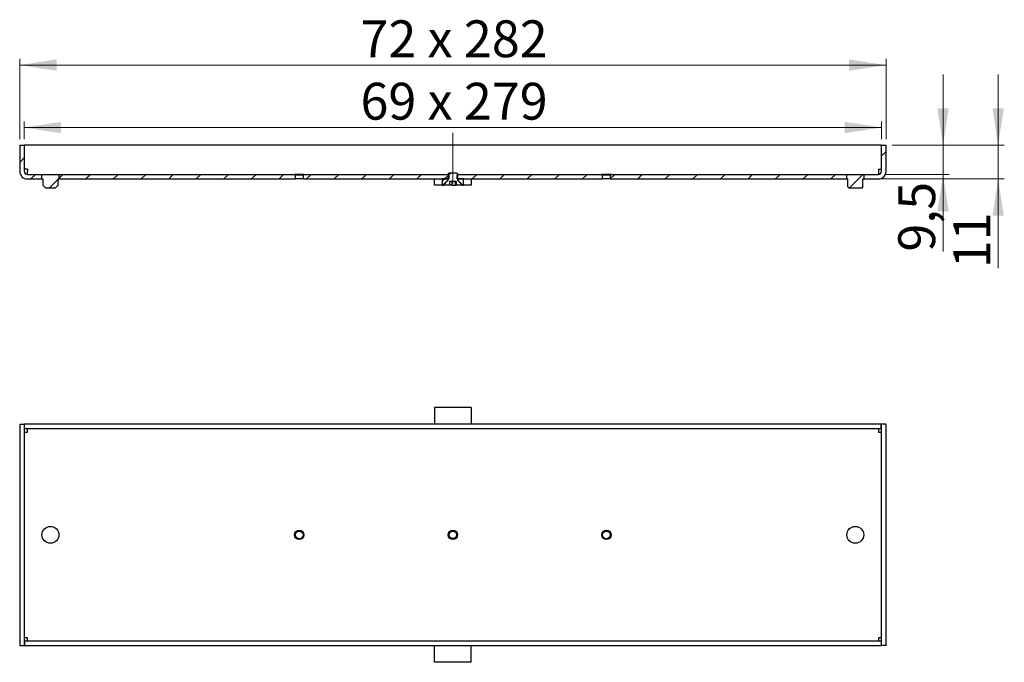
# Model space of a CAD drawing. Units: millimetres. Extents: x 226 to 547, y 243 to 453.
import ezdxf

# ---------------------------------------------------------------- set-up
doc = ezdxf.new("R2010")
doc.units = ezdxf.units.MM
doc.header["$LTSCALE"] = 2
doc.linetypes.add('SLD-Durchgehend', pattern=[0])
doc.linetypes.add('SLD-Punktstrich', pattern=[19.05, 15.24, -1.27, 1.27, -1.27])
doc.styles.add('SLDTEXTSTYLE0', font='TXT', dxfattribs={"width": 0.605})
doc.styles.add('SLDTEXTSTYLE1', font='TXT', dxfattribs={"width": 0.845})
doc.styles.add('SLDTEXTSTYLE2', font='TXT', dxfattribs={"width": 0.96})
doc.dimstyles.new('SLDDIMSTYLE0', dxfattribs={"dimtxt": 12, "dimasz": 6.604, "dimexe": 0, "dimexo": 0.0625, "dimgap": 3, "dimtad": 1, "dimdec": 0, "dimrnd": 1e-09, "dimzin": 12, "dimdsep": 46, "dimtxsty": 'SLDTEXTSTYLE0', "dimblk1": 'NONE', "dimblk2": 'NONE', "dimsah": 1, "dimcen": 0.09, "dimadec": 0, "dimazin": 3, "dimtfac": 1, "dimtdec": 0, "dimtofl": 0, "dimtmove": 0, "dimatfit": 3, "dimldrblk": 'NONE', "dimfxl": 1, "dimfrac": 2, "dimtolj": 1, "dimtzin": 12, "dimarcsym": 0})
doc.dimstyles.new('SLDDIMSTYLE1', dxfattribs={"dimtxt": 12, "dimasz": 6.604, "dimexe": 0, "dimexo": 0.0625, "dimgap": 3, "dimtad": 1, "dimdec": 1, "dimrnd": 1e-09, "dimzin": 12, "dimdsep": 46, "dimtxsty": 'SLDTEXTSTYLE0', "dimblk1": 'NONE', "dimblk2": 'NONE', "dimsah": 1, "dimcen": 0.09, "dimadec": 0, "dimazin": 3, "dimtfac": 1, "dimtdec": 1, "dimtofl": 0, "dimtmove": 0, "dimatfit": 3, "dimldrblk": 'NONE', "dimfxl": 1, "dimfrac": 2, "dimtolj": 1, "dimtzin": 12, "dimarcsym": 0})

# ---------------------------------------------------------------- blocks, each defined once
blk = doc.blocks.new('_D')
at = {"color": 250, "linetype": 'SLD-Durchgehend', "lineweight": 18, "true_color": 0x191924}
for p, q in [((226.49, 413.71), (226.49, 439.8)), ((508.49, 413.71), (508.49, 439.8)), ((226.49, 437.8), (508.49, 437.8))]:
    blk.add_line(p, q, dxfattribs=at)
for points in [[(226.49, 437.8), (238.49, 435.96), (238.49, 439.65)], [(508.49, 437.8), (496.49, 439.65), (496.49, 435.96)]]:
    blk.add_solid(points, dxfattribs=at)
at = {"color": 250, "linetype": 'SLD-Durchgehend', "lineweight": 18, "true_color": 0x191924, "insert": (337.43, 452.37), "char_height": 12, "attachment_point": 1, "style": 'SLDTEXTSTYLE1'}
blk.add_mtext('72 x 282', dxfattribs=at)
blk = doc.blocks.new('_NONE')
blk = doc.blocks.new('_D_1')
at = {"color": 250, "linetype": 'SLD-Durchgehend', "lineweight": 18, "true_color": 0x191924}
for p, q in [((227.99, 413.71), (227.99, 419.46)), ((506.99, 417.46), (227.99, 417.46)), ((506.99, 413.71), (506.99, 419.46))]:
    blk.add_line(p, q, dxfattribs=at)
for points in [[(227.99, 417.46), (239.99, 415.61), (239.99, 419.31)], [(506.99, 417.46), (494.99, 419.31), (494.99, 415.61)]]:
    blk.add_solid(points, dxfattribs=at)
at = {"color": 250, "linetype": 'SLD-Durchgehend', "lineweight": 18, "true_color": 0x191924, "insert": (337.43, 432.03), "char_height": 12, "attachment_point": 1, "style": 'SLDTEXTSTYLE1'}
blk.add_mtext('69 x 279', dxfattribs=at)
blk = doc.blocks.new('_D_2')
at = {"color": 250, "linetype": 'SLD-Durchgehend', "lineweight": 18, "true_color": 0x191924}
for p, q in [((527.05, 411.71), (527.05, 434.78)), ((510.49, 411.71), (529.05, 411.71)), ((527.05, 411.71), (527.05, 402.21)), ((507.99, 402.21), (529.05, 402.21)), ((527.05, 402.21), (527.05, 377.06))]:
    blk.add_line(p, q, dxfattribs=at)
for points in [[(527.05, 411.71), (528.9, 423.71), (525.2, 423.71)], [(527.05, 402.21), (525.2, 390.21), (528.9, 390.21)]]:
    blk.add_solid(points, dxfattribs=at)
at = {"color": 250, "linetype": 'SLD-Durchgehend', "lineweight": 18, "true_color": 0x191924, "insert": (512.48, 377.06), "char_height": 12, "attachment_point": 1, "rotation": 90, "style": 'SLDTEXTSTYLE2'}
blk.add_mtext('9,5', dxfattribs=at)
blk = doc.blocks.new('_D_3')
at = {"color": 250, "linetype": 'SLD-Durchgehend', "lineweight": 18, "true_color": 0x191924}
for p, q in [((544.99, 411.71), (544.99, 434.78)), ((510.49, 411.71), (546.99, 411.71)), ((544.99, 411.71), (544.99, 400.71)), ((503.24, 400.71), (546.99, 400.71)), ((544.99, 400.71), (544.99, 371.66))]:
    blk.add_line(p, q, dxfattribs=at)
for points in [[(544.99, 411.71), (546.84, 423.71), (543.15, 423.71)], [(544.99, 400.71), (543.15, 388.71), (546.84, 388.71)]]:
    blk.add_solid(points, dxfattribs=at)
at = {"color": 250, "linetype": 'SLD-Durchgehend', "lineweight": 18, "true_color": 0x191924, "insert": (530.42, 371.66), "char_height": 12, "attachment_point": 1, "rotation": 90, "style": 'SLDTEXTSTYLE2'}
blk.add_mtext('11', dxfattribs=at)

msp = doc.modelspace()

# ---------------------------------------------------------------- hatches: boundary and pattern name
at = {"true_color": 0x191924}
h = msp.add_hatch(dxfattribs=at)
h.set_pattern_fill('ANSI31', color=250, scale=2, style=0)
edge = h.paths.add_edge_path(flags=0)
edge.add_line((227.99, 403.21), (227.99, 411.71))
edge.add_line((227.99, 411.71), (226.49, 411.71))
edge.add_line((226.49, 411.71), (226.49, 403.21))
edge.add_arc((228.99, 403.21), 2.5, 180, 270)
edge.add_line((228.99, 400.71), (233.74, 400.71))
edge.add_line((233.74, 400.71), (233.74, 402.21))
edge.add_line((233.74, 402.21), (228.99, 402.21))
edge.add_arc((228.99, 403.21), 1, 180, 270, ccw=False)
h = msp.add_hatch(dxfattribs=at)
h.set_pattern_fill('ANSI31', color=250, scale=2, style=0)
edge = h.paths.add_edge_path(flags=0)
edge.add_line((508.49, 403.21), (508.49, 411.71))
edge.add_line((508.49, 411.71), (506.99, 411.71))
edge.add_line((506.99, 411.71), (506.99, 403.21))
edge.add_arc((505.99, 403.21), 1, 270, 360, ccw=False)
edge.add_line((505.99, 402.21), (501.24, 402.21))
edge.add_line((501.24, 402.21), (501.24, 400.71))
edge.add_line((501.24, 400.71), (505.99, 400.71))
edge.add_arc((505.99, 403.21), 2.5, 270, 360)
h = msp.add_hatch(dxfattribs=at)
h.set_pattern_fill('ANSI31', color=250, scale=2, style=0)
h.paths.add_polyline_path([(238.99, 400.71), (239.24, 400.71), (239.24, 402.21), (233.74, 402.21), (233.74, 400.71), (233.99, 400.71), (233.99, 398.71), (234.99, 397.71), (237.99, 397.71), (238.99, 398.71)], flags=0)
h = msp.add_hatch(dxfattribs=at)
h.set_pattern_fill('ANSI31', color=250, scale=2, style=0)
h.paths.add_polyline_path([(316.24, 401.93), (315.97, 402.21), (239.24, 402.21), (239.24, 400.71), (316.24, 400.71)], flags=0)
h = msp.add_hatch(dxfattribs=at)
h.set_pattern_fill('ANSI31', color=250, scale=2, style=0)
h.paths.add_polyline_path([(366.24, 401.93), (365.97, 402.21), (319.02, 402.21), (318.74, 401.93), (318.74, 400.71), (366.04, 400.71), (366.24, 400.91)], flags=0)
h = msp.add_hatch(dxfattribs=at)
h.set_pattern_fill('ANSI31', color=250, scale=2, style=0)
h.paths.add_polyline_path([(363.99, 398.71), (364.39, 398.71), (365.89, 400.21), (365.89, 400.71), (363.99, 400.71)], flags=0)
h = msp.add_hatch(dxfattribs=at)
h.set_pattern_fill('ANSI31', color=250, scale=2, style=0)
edge = h.paths.add_edge_path(flags=0)
edge.add_line((364.49, 398.71), (366.44, 398.71))
edge.add_line((366.44, 398.71), (366.44, 399.91))
edge.add_line((366.44, 399.91), (368.54, 399.91))
edge.add_line((368.54, 399.91), (368.54, 398.71))
edge.add_line((368.54, 398.71), (370.49, 398.71))
edge.add_line((370.49, 398.71), (370.49, 398.91))
edge.add_line((370.49, 398.91), (369.02, 400.38))
edge.add_arc((369.09, 400.45), 0.1, 180, 225, ccw=False)
edge.add_line((368.99, 400.45), (368.99, 402.4))
edge.add_line((368.99, 402.4), (368.68, 402.71))
edge.add_line((368.68, 402.71), (366.3, 402.71))
edge.add_line((366.3, 402.71), (365.99, 402.4))
edge.add_line((365.99, 402.4), (365.99, 400.45))
edge.add_arc((365.89, 400.45), 0.1, 315, 360, ccw=False)
edge.add_line((365.96, 400.38), (364.49, 398.91))
edge.add_line((364.49, 398.91), (364.49, 398.71))
h = msp.add_hatch(dxfattribs=at)
h.set_pattern_fill('ANSI31', color=250, scale=2, style=0)
h.paths.add_polyline_path([(368.94, 400.71), (416.24, 400.71), (416.24, 401.93), (415.97, 402.21), (369.02, 402.21), (368.74, 401.93), (368.74, 400.91)], flags=0)
h = msp.add_hatch(dxfattribs=at)
h.set_pattern_fill('ANSI31', color=250, scale=2, style=0)
h.paths.add_polyline_path([(369.09, 400.71), (369.09, 400.21), (370.59, 398.71), (370.99, 398.71), (370.99, 400.71)], flags=0)
h = msp.add_hatch(dxfattribs=at)
h.set_pattern_fill('ANSI31', color=250, scale=2, style=0)
h.paths.add_polyline_path([(418.74, 400.71), (495.74, 400.71), (495.74, 402.21), (419.02, 402.21), (418.74, 401.93)], flags=0)
h = msp.add_hatch(dxfattribs=at)
h.set_pattern_fill('ANSI31', color=250, scale=2, style=0)
h.paths.add_polyline_path([(500.99, 400.71), (501.24, 400.71), (501.24, 402.21), (495.74, 402.21), (495.74, 400.71), (495.99, 400.71), (495.99, 398.21), (496.49, 397.71), (500.49, 397.71), (500.99, 398.21)], flags=0)

# ---------------------------------------------------------------- linework, layer by layer
at = {"color": 250, "linetype": 'SLD-Punktstrich', "lineweight": 18, "true_color": 0x191924}
msp.add_line((367.49, 399.21), (367.49, 415.71), dxfattribs=at)
at = {"color": 179, "linetype": 'SLD-Durchgehend', "lineweight": 18, "true_color": 0x212142}
for p, q in [((227.99, 411.71), (226.49, 411.71)), ((226.49, 411.71), (226.49, 403.21)), ((227.99, 403.21), (227.99, 411.71)), ((508.49, 411.71), (506.99, 411.71)), ((506.99, 411.71), (506.99, 403.21)), ((508.49, 403.21), (508.49, 411.71)), ((233.74, 402.21), (228.99, 402.21)), ((228.99, 400.71), (233.74, 400.71)), ((233.74, 400.71), (233.74, 402.21)), ((239.24, 402.21), (233.74, 402.21)), ((233.74, 402.21), (233.74, 400.71)), ((233.74, 400.71), (233.99, 400.71)), ((233.99, 400.71), (233.99, 398.71)), ((238.99, 398.71), (238.99, 400.71)), ((238.99, 400.71), (239.24, 400.71)), ((315.97, 402.21), (239.24, 402.21)), ((239.24, 402.21), (239.24, 400.71)), ((239.24, 400.71), (239.24, 402.21)), ((239.24, 400.71), (316.24, 400.71)), ((316.24, 401.93), (315.97, 402.21)), ((316.24, 400.71), (316.24, 401.93)), ((319.02, 402.21), (318.74, 401.93)), ((318.74, 401.93), (318.74, 400.71)), ((318.74, 400.71), (366.04, 400.71)), ((365.97, 402.21), (319.02, 402.21)), ((365.89, 400.71), (363.99, 400.71)), ((363.99, 400.71), (363.99, 398.71)), ((365.89, 400.21), (365.89, 400.71)), ((366.24, 401.93), (365.97, 402.21)), ((366.3, 402.71), (365.99, 402.4)), ((365.99, 402.4), (365.99, 400.45)), ((366.04, 400.71), (366.24, 400.91)), ((366.24, 400.91), (366.24, 401.93)), ((368.68, 402.71), (366.3, 402.71)), ((368.99, 402.4), (368.68, 402.71)), ((369.02, 402.21), (368.74, 401.93)), ((368.74, 401.93), (368.74, 400.91)), ((368.74, 400.91), (368.94, 400.71)), ((368.94, 400.71), (416.24, 400.71)), ((368.99, 400.45), (368.99, 402.4)), ((415.97, 402.21), (369.02, 402.21)), ((370.99, 400.71), (369.09, 400.71)), ((369.09, 400.71), (369.09, 400.21)), ((370.99, 398.71), (370.99, 400.71)), ((416.24, 401.93), (415.97, 402.21)), ((416.24, 400.71), (416.24, 401.93)), ((419.02, 402.21), (418.74, 401.93)), ((418.74, 401.93), (418.74, 400.71)), ((418.74, 400.71), (495.74, 400.71)), ((495.74, 402.21), (419.02, 402.21)), ((495.74, 400.71), (495.74, 402.21)), ((501.24, 402.21), (495.74, 402.21)), ((495.74, 402.21), (495.74, 400.71)), ((495.74, 400.71), (495.99, 400.71)), ((495.99, 400.71), (495.99, 398.21)), ((500.99, 398.21), (500.99, 400.71)), ((500.99, 400.71), (501.24, 400.71)), ((505.99, 402.21), (501.24, 402.21)), ((501.24, 402.21), (501.24, 400.71)), ((501.24, 400.71), (501.24, 402.21)), ((501.24, 400.71), (505.99, 400.71)), ((233.99, 398.71), (234.99, 397.71)), ((234.99, 397.71), (237.99, 397.71)), ((237.99, 397.71), (238.99, 398.71)), ((363.99, 398.71), (364.39, 398.71)), ((364.39, 398.71), (365.89, 400.21)), ((365.96, 400.38), (364.49, 398.91)), ((364.49, 398.91), (364.49, 398.71)), ((364.49, 398.71), (366.44, 398.71)), ((366.44, 398.71), (366.44, 399.91)), ((366.44, 399.91), (368.54, 399.91)), ((368.54, 399.91), (368.54, 398.71)), ((368.54, 398.71), (370.49, 398.71)), ((370.49, 398.91), (369.02, 400.38)), ((369.09, 400.21), (370.59, 398.71)), ((370.49, 398.71), (370.49, 398.91)), ((370.59, 398.71), (370.99, 398.71)), ((495.99, 398.21), (496.49, 397.71)), ((496.49, 397.71), (500.49, 397.71)), ((500.49, 397.71), (500.99, 398.21))]:
    msp.add_line(p, q, dxfattribs=at)
at = {"color": 250, "linetype": 'SLD-Durchgehend', "lineweight": 25, "true_color": 0x191924}
for p, q in [((226.49, 411.71), (226.49, 403.21)), ((226.49, 411.71), (227.99, 411.71)), ((227.99, 411.71), (227.99, 403.21)), ((506.89, 411.71), (228.09, 411.71)), ((228.09, 403.95), (228.09, 411.71)), ((506.89, 411.71), (506.89, 403.95)), ((506.99, 411.71), (508.49, 411.71)), ((506.99, 403.21), (506.99, 411.71)), ((508.49, 403.21), (508.49, 411.71)), ((228.99, 403.95), (228.09, 403.95)), ((228.99, 403.95), (228.99, 403.21)), ((505.99, 403.95), (506.89, 403.95)), ((505.99, 403.95), (505.99, 403.21)), ((228.99, 402.21), (228.99, 403.21)), ((228.99, 402.21), (233.74, 402.21)), ((228.99, 400.71), (233.74, 400.71)), ((233.74, 400.71), (233.74, 402.21)), ((233.74, 402.21), (239.24, 402.21)), ((233.74, 400.71), (233.99, 400.71)), ((233.99, 400.71), (233.99, 398.71)), ((238.99, 398.71), (238.99, 400.71)), ((238.99, 400.71), (239.24, 400.71)), ((239.24, 402.21), (239.24, 400.71)), ((239.24, 402.21), (315.97, 402.21)), ((239.24, 400.71), (316.24, 400.71)), ((316.24, 401.93), (315.97, 402.21)), ((319.02, 402.21), (315.97, 402.21)), ((318.74, 401.93), (316.24, 401.93)), ((316.24, 400.71), (316.24, 401.93)), ((318.74, 400.71), (316.24, 400.71)), ((319.02, 402.21), (318.74, 401.93)), ((318.74, 401.93), (318.74, 400.71)), ((318.74, 400.71), (366.04, 400.71)), ((319.02, 402.21), (365.97, 402.21)), ((361.49, 398.71), (361.49, 400.71)), ((363.99, 400.71), (363.99, 398.71)), ((365.89, 400.71), (363.99, 400.71)), ((365.89, 400.71), (365.89, 400.21)), ((366.24, 401.93), (365.97, 402.21)), ((365.99, 402.21), (365.97, 402.21)), ((365.99, 402.4), (366.3, 402.71)), ((365.99, 400.45), (365.99, 402.4)), ((366.24, 400.91), (366.04, 400.71)), ((366.24, 400.91), (366.24, 401.93)), ((366.3, 402.71), (368.68, 402.71)), ((368.68, 402.71), (368.99, 402.4)), ((369.02, 402.21), (368.74, 401.93)), ((368.74, 401.93), (368.74, 400.91)), ((368.94, 400.71), (368.74, 400.91)), ((368.94, 400.71), (416.24, 400.71)), ((368.99, 402.4), (368.99, 400.45)), ((369.02, 402.21), (368.99, 402.21)), ((369.02, 402.21), (415.97, 402.21)), ((369.09, 400.21), (369.09, 400.71)), ((370.99, 400.71), (369.09, 400.71)), ((370.99, 398.71), (370.99, 400.71)), ((373.49, 400.71), (373.49, 398.71)), ((416.24, 401.93), (415.97, 402.21)), ((419.02, 402.21), (415.97, 402.21)), ((418.74, 401.93), (416.24, 401.93)), ((416.24, 400.71), (416.24, 401.93)), ((418.74, 400.71), (416.24, 400.71)), ((419.02, 402.21), (418.74, 401.93)), ((418.74, 401.93), (418.74, 400.71)), ((418.74, 400.71), (495.74, 400.71)), ((419.02, 402.21), (495.74, 402.21)), ((495.74, 400.71), (495.74, 402.21)), ((495.74, 402.21), (501.24, 402.21)), ((495.74, 400.71), (495.99, 400.71)), ((495.99, 400.71), (495.99, 398.21)), ((500.99, 398.21), (500.99, 400.71)), ((500.99, 400.71), (501.24, 400.71)), ((501.24, 402.21), (501.24, 400.71)), ((501.24, 402.21), (505.99, 402.21)), ((501.24, 400.71), (505.99, 400.71)), ((505.99, 403.21), (505.99, 402.21)), ((234.99, 397.71), (233.99, 398.71)), ((237.99, 397.71), (234.99, 397.71)), ((238.99, 398.71), (237.99, 397.71)), ((362.08, 398.71), (361.49, 398.71)), ((363.4, 398.71), (362.08, 398.71)), ((363.99, 398.71), (363.4, 398.71)), ((363.99, 398.71), (364.39, 398.71)), ((365.89, 400.21), (364.39, 398.71)), ((364.49, 398.71), (364.39, 398.71)), ((364.49, 398.91), (365.96, 400.38)), ((364.49, 398.71), (364.49, 398.91)), ((366.44, 398.71), (364.49, 398.71)), ((368.54, 399.91), (366.44, 399.91)), ((366.44, 399.91), (366.44, 398.71)), ((367.12, 398.71), (366.44, 398.71)), ((367.12, 399.91), (367.12, 398.71)), ((367.12, 398.71), (368.25, 398.71)), ((368.25, 399.91), (368.25, 398.71)), ((368.25, 398.71), (368.54, 398.71)), ((368.54, 399.91), (368.54, 398.71)), ((370.49, 398.71), (368.54, 398.71)), ((369.02, 400.38), (370.49, 398.91)), ((370.59, 398.71), (369.09, 400.21)), ((370.49, 398.91), (370.49, 398.71)), ((370.59, 398.71), (370.49, 398.71)), ((370.59, 398.71), (370.99, 398.71)), ((371.58, 398.71), (370.99, 398.71)), ((372.9, 398.71), (371.58, 398.71)), ((373.49, 398.71), (372.9, 398.71)), ((496.49, 397.71), (495.99, 398.21)), ((500.49, 397.71), (496.49, 397.71)), ((500.99, 398.21), (500.49, 397.71)), ((373.49, 326.31), (361.49, 326.31)), ((361.49, 326.31), (361.49, 323.21)), ((373.49, 326.31), (373.49, 323.21)), ((226.49, 320.81), (227.99, 320.81)), ((226.49, 320.81), (226.49, 248.81)), ((227.99, 320.81), (227.99, 248.81)), ((506.89, 320.81), (228.09, 320.81)), ((228.09, 319.31), (228.09, 320.81)), ((361.49, 323.21), (361.49, 320.81)), ((373.49, 323.21), (373.49, 320.81)), ((506.89, 319.31), (506.89, 320.81)), ((506.99, 248.81), (506.99, 320.81)), ((508.49, 320.81), (506.99, 320.81)), ((508.49, 248.81), (508.49, 320.81)), ((227.99, 318.31), (228.99, 318.31)), ((506.89, 319.31), (228.09, 319.31)), ((228.99, 318.31), (228.99, 319.31)), ((505.99, 319.31), (505.99, 318.31)), ((505.99, 318.31), (506.99, 318.31)), ((228.99, 251.31), (227.99, 251.31)), ((228.09, 250.31), (228.09, 248.81)), ((228.09, 250.31), (506.89, 250.31)), ((228.99, 250.31), (228.99, 251.31)), ((506.99, 251.31), (505.99, 251.31)), ((505.99, 251.31), (505.99, 250.31)), ((506.89, 250.31), (506.89, 248.81)), ((226.49, 248.81), (227.99, 248.81)), ((228.09, 248.81), (506.89, 248.81)), ((361.49, 246.41), (361.49, 248.81)), ((373.49, 246.41), (373.49, 248.81)), ((508.49, 248.81), (506.99, 248.81)), ((361.49, 243.31), (361.49, 246.41)), ((373.49, 243.31), (373.49, 246.41)), ((373.49, 243.31), (361.49, 243.31))]:
    msp.add_line(p, q, dxfattribs=at)
for centre, radius in [((236.49, 284.81), 2.75), ((317.49, 284.81), 1.53), ((317.49, 284.81), 1.25), ((367.49, 284.81), 1.53), ((367.49, 284.81), 1.5), ((367.49, 284.81), 1.19), ((417.49, 284.81), 1.53), ((417.49, 284.81), 1.25), ((498.49, 284.81), 2.75)]:
    msp.add_circle(centre, radius, dxfattribs=at)
at = {"color": 179, "linetype": 'SLD-Durchgehend', "lineweight": 18, "true_color": 0x212142}
for centre, radius, start, end in [((228.99, 403.21), 2.5, 180, 270), ((228.99, 403.21), 1, 180, 270), ((505.99, 403.21), 1, 270, 0), ((505.99, 403.21), 2.5, 270, 0), ((365.89, 400.45), 0.1, 315, 0), ((369.09, 400.45), 0.1, 180, 225)]:
    msp.add_arc(centre, radius, start, end, dxfattribs=at)
at = {"color": 250, "linetype": 'SLD-Durchgehend', "lineweight": 25, "true_color": 0x191924}
for centre, radius, start, end in [((228.99, 403.21), 2.5, 180, 270), ((228.99, 403.21), 1, 180, 270), ((505.99, 403.21), 1, 270, 0), ((505.99, 403.21), 2.5, 270, 0), ((365.89, 400.45), 0.1, 315, 0), ((369.09, 400.45), 0.1, 180, 225)]:
    msp.add_arc(centre, radius, start, end, dxfattribs=at)

# ---------------------------------------------------------------- dimensions: what is measured, and where the dimension line sits
at = {"color": 250, "linetype": 'SLD-Durchgehend', "lineweight": 18, "true_color": 0x191924}
for base, p1, p2, text, picture, middle in [((226.49, 437.8), (508.49, 411.71), (226.49, 411.71), '<> x 282', '_D', (369.06, 437.8)), ((506.99, 417.46), (227.99, 411.71), (506.99, 411.71), '<> x 279', '_D_1', (369.06, 417.46))]:
    dim = msp.add_linear_dim(base=base, p1=p1, p2=p2, text=text, dimstyle='SLDDIMSTYLE0', dxfattribs=at)
    dim.commit()
    dim.dimension.update_dxf_attribs({"geometry": picture, "text_midpoint": middle, "dimtype": 160})
for base, p1, dimstyle, picture, middle in [((544.99, 411.71), (501.24, 400.71), 'SLDDIMSTYLE0', '_D_3', (544.99, 380.83)), ((527.05, 411.71), (505.99, 402.21), 'SLDDIMSTYLE1', '_D_2', (527.05, 388.52))]:
    dim = msp.add_linear_dim(base=base, p1=p1, p2=(508.49, 411.71), angle=90, dimstyle=dimstyle, dxfattribs=at)
    dim.commit()
    dim.dimension.update_dxf_attribs({"geometry": picture, "text_midpoint": middle, "dimtype": 160})

doc.saveas('drawing.dxf')
